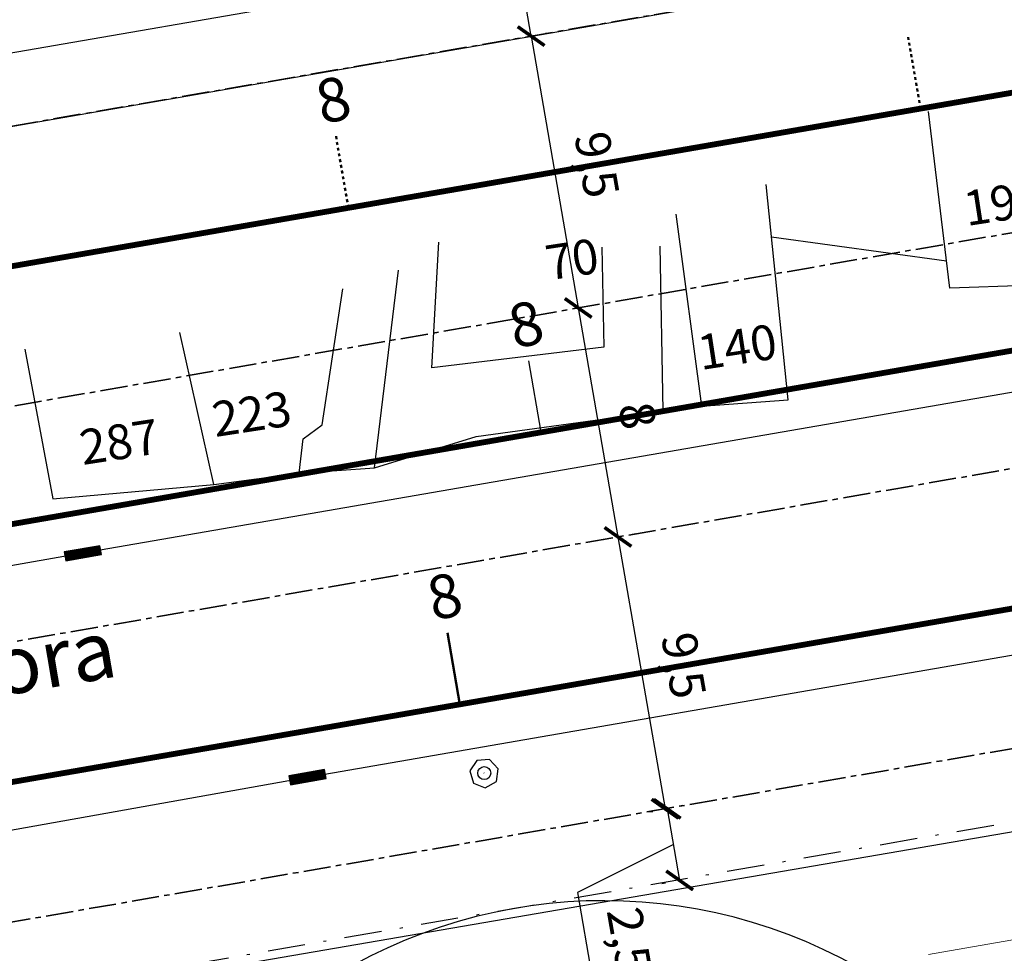
# Model space of a CAD drawing. Units: millimetres. Extents: x 179629 to 182397, y 1680086 to 1681520.
# Drawn here: x 180586 to 180620, y 1681154 to 1681186 of the extents above; entities that cross this region are included whole.
import ezdxf
from ezdxf.enums import TextEntityAlignment as Align

# ---------------------------------------------------------------- set-up
doc = ezdxf.new("R2010")
doc.units = ezdxf.units.MM
doc.header["$LTSCALE"] = 0.025
doc.header["$MEASUREMENT"] = 0
for name, pattern in [('CENTER', [2, 1.25, -0.25, 0.25, -0.25]), ('CONTINUO', [0]), ('DASHDOT', [1, 0.5, -0.25, 0, -0.25]), ('DASHDOT2', [0.5, 0.25, -0.125, 0, -0.125])]:
    doc.linetypes.add(name, pattern=pattern)
for name, color, linetype in [('EPT CASA', 3, 'Continuous'), ('FM-GRAMA', 1, 'Continuous'), ('meio-fio', 130, 'Continuous'), ('Planodiretor', 7, 'Continuous'), ('POSTED', 1, 'Continuous'), ('REDEPROJ', 4, 'Continuous'), ('T-CAD-TEXT_RUAS', 3, 'Continuous'), ('TG', 7, 'CONTINUO')]:
    doc.layers.add(name, color=color, linetype=linetype)
for name, color, linetype, lineweight in [('EPT CASA_OUTROS', 7, 'Continuous', 9), ('EPT Eixo', 1, 'DASHDOT2', 50), ('EPT meio-fio exist', 130, 'Continuous', 30), ('EPT MF', 5, 'CENTER', 35), ('EPT MURO', 6, 'Continuous', 30), ('EPT texto', 7, 'Continuous', 9), ('EPT-Alinhamento_Etapa1', 30, 'Continuous', 30), ('EPT-Alinhamento_Etapa2', 30, 'DASHDOT', 30), ('EPT_TEXTO EIXO', 5, 'Continuous', 25)]:
    doc.layers.add(name, color=color, linetype=linetype, lineweight=lineweight)
doc.styles.add('4MM', font='simplex.shx', dxfattribs={"height": 2})
doc.styles.add('texto', font='ARIAL.TTF')
doc.dimstyles.new('ISO-25', dxfattribs={"dimtxt": 1.2, "dimasz": 0.8, "dimexe": 0.5, "dimexo": 0.625, "dimtad": 1, "dimdec": 4, "dimtxsty": 'Standard', "dimblk": 'ARCHTICK', "dimcen": 2.5, "dimadec": 4, "dimazin": 0, "dimtfac": 1, "dimtdec": 4, "dimtmove": 0, "dimatfit": 3, "dimfxl": 0, "dimarcsym": 0})

# ---------------------------------------------------------------- blocks, each defined once
blk = doc.blocks.new('_ARCHTICK')
at = {"color": 0, "linetype": 'ByBlock', "const_width": 0.15}
blk.add_lwpolyline([(-0.5, -0.5), (0.5, 0.5)], dxfattribs=at)
blk = doc.blocks.new('*D58')
at = {"layer": 'Defpoints', "color": 0}
for p in [(180605.365, 1681176.426), (180606.732, 1681168.543), (180606.732, 1681168.543)]:
    blk.add_point(p, dxfattribs=at)
at = {"layer": 'Planodiretor', "color": 0, "lineweight": -2}
for p, q in [((180605.365, 1681176.426), (180606.732, 1681168.543)), ((180605.981, 1681176.532), (180605.858, 1681176.511)), ((180606.116, 1681168.437), (180606.24, 1681168.458))]:
    blk.add_line(p, q, dxfattribs=at)
at = {"layer": 'Planodiretor', "color": 0, "lineweight": -2, "xscale": 0.8, "yscale": 0.8, "zscale": 0.8}
for p, rotation in [((180605.365, 1681176.426), 99.83752839618018), ((180606.732, 1681168.543), 279.8375283961802)]:
    blk.add_blockref('_ARCHTICK', p, dxfattribs=dict(at, rotation=rotation))
at = {"layer": 'Planodiretor', "color": 0, "insert": (180607.256, 1681172.694), "char_height": 1.2, "attachment_point": 5, "rotation": 279.8375}
blk.add_mtext('8', dxfattribs=at)
blk = doc.blocks.new('*D59')
at = {"layer": 'Defpoints', "color": 0}
for p in [(180606.732, 1681168.543), (180608.355, 1681159.183), (180608.355, 1681159.183)]:
    blk.add_point(p, dxfattribs=at)
at = {"layer": 'Planodiretor', "color": 0, "lineweight": -2}
for p, q in [((180606.732, 1681168.543), (180608.355, 1681159.183)), ((180607.348, 1681168.65), (180607.225, 1681168.629)), ((180608.971, 1681159.29), (180608.848, 1681159.268))]:
    blk.add_line(p, q, dxfattribs=at)
at = {"layer": 'Planodiretor', "color": 0, "lineweight": -2, "xscale": 0.8, "yscale": 0.8, "zscale": 0.8}
for p, rotation in [((180606.732, 1681168.543), 99.83752839618018), ((180608.355, 1681159.183), 279.8375283961802)]:
    blk.add_blockref('_ARCHTICK', p, dxfattribs=dict(at, rotation=rotation))
at = {"layer": 'Planodiretor', "color": 0, "insert": (180608.849, 1681164.09), "char_height": 1.2, "attachment_point": 5, "rotation": 279.8375}
blk.add_mtext('9,5', dxfattribs=at)
blk = doc.blocks.new('*D62')
at = {"layer": 'Defpoints', "color": 0}
for p in [(180608.43, 1681159.18), (180608.857, 1681156.716), (180608.857, 1681156.716)]:
    blk.add_point(p, dxfattribs=at)
at = {"layer": 'Planodiretor', "color": 0, "lineweight": -2}
for p, q in [((180607.814, 1681159.073), (180607.938, 1681159.094)), ((180608.43, 1681159.18), (180608.857, 1681156.716)), ((180608.644, 1681157.948), (180605.34, 1681156.298)), ((180608.242, 1681156.61), (180608.365, 1681156.631)), ((180605.34, 1681156.298), (180605.997, 1681152.505))]:
    blk.add_line(p, q, dxfattribs=at)
at = {"layer": 'Planodiretor', "color": 0, "lineweight": -2, "xscale": 0.8, "yscale": 0.8, "zscale": 0.8}
for p, rotation in [((180608.43, 1681159.18), 99.83752839618018), ((180608.857, 1681156.716), 279.8375283961802)]:
    blk.add_blockref('_ARCHTICK', p, dxfattribs=dict(at, rotation=rotation))
at = {"layer": 'Planodiretor', "color": 0, "insert": (180606.974, 1681154.628), "char_height": 1.2, "attachment_point": 5, "rotation": 279.8375}
blk.add_mtext('2,5', dxfattribs=at)

msp = doc.modelspace()

# ---------------------------------------------------------------- linework, layer by layer
at = {"layer": 'EPT CASA'}
for p, q in [((180618.16678, 1681177.10581, -3.12218), (180617.42297, 1681183.18548, -13.42094)), ((180618.16678, 1681177.10581, -3.12218), (180617.42297, 1681183.18548, -13.42094)), ((180618.16678, 1681177.10581, -3.12218), (180617.42297, 1681183.18548, -13.42094)), ((180612.58955, 1681173.26759, -3.34528), (180611.83997, 1681180.67379, -13.42094)), ((180612.58955, 1681173.26759, -3.34528), (180611.83997, 1681180.67379, -13.42094)), ((180612.58955, 1681173.26759, -3.34528), (180611.83997, 1681180.67379, -13.42094)), ((180608.72332, 1681179.65343, -13.42094), (180609.61037, 1681173.04484, -3.34128)), ((180608.72332, 1681179.65343, -13.42094), (180609.61037, 1681173.04484, -3.34128)), ((180608.72332, 1681179.65343, -13.42094), (180609.61037, 1681173.04484, -3.34128)), ((180600.31672, 1681174.36355, -13.42094), (180600.55906, 1681178.69188, -13.42094)), ((180600.31672, 1681174.36355, -13.42094), (180600.55906, 1681178.69188, -13.42094)), ((180600.31672, 1681174.36355, -13.42094), (180600.55906, 1681178.69188, -13.42094)), ((180618.05258, 1681178.03919, -4.70329), (180612.02314, 1681178.86397, -10.9588)), ((180618.05258, 1681178.03919, -4.70329), (180612.02314, 1681178.86397, -10.9588)), ((180618.05258, 1681178.03919, -4.70329), (180612.02314, 1681178.86397, -10.9588)), ((180606.1816, 1681178.52063, -13.42094), (180606.24645, 1681175.07556, -7.28884)), ((180606.1816, 1681178.52063, -13.42094), (180606.24645, 1681175.07556, -7.28884)), ((180606.1816, 1681178.52063, -13.42094), (180606.24645, 1681175.07556, -7.28884)), ((180608.28899, 1681172.88421, -3.32127), (180608.18217, 1681178.55829, -13.42094)), ((180608.28899, 1681172.88421, -3.32127), (180608.18217, 1681178.55829, -13.42094)), ((180608.28899, 1681172.88421, -3.32127), (180608.18217, 1681178.55829, -13.42094)), ((180598.3492, 1681170.91877, -3.37129), (180599.17288, 1681177.73261, -13.42094)), ((180598.3492, 1681170.91877, -3.37129), (180599.17288, 1681177.73261, -13.42094)), ((180598.3492, 1681170.91877, -3.37129), (180599.17288, 1681177.73261, -13.42094)), ((180626.51489, 1681177.39728, -3.20021), (180618.16678, 1681177.10581, -3.12218)), ((180626.51489, 1681177.39728, -3.20021), (180618.16678, 1681177.10581, -3.12218)), ((180626.51489, 1681177.39728, -3.20021), (180618.16678, 1681177.10581, -3.12218)), ((180596.54217, 1681172.4062, -13.42094), (180597.25973, 1681177.08807, -13.42094)), ((180596.54217, 1681172.4062, -13.42094), (180597.25973, 1681177.08807, -13.42094)), ((180596.54217, 1681172.4062, -13.42094), (180597.25973, 1681177.08807, -13.42094)), ((180592.81438, 1681170.35017, -2.81503), (180591.64116, 1681175.58009, -13.42094)), ((180592.81438, 1681170.35017, -2.81503), (180591.64116, 1681175.58009, -13.42094)), ((180592.81438, 1681170.35017, -2.81503), (180591.64116, 1681175.58009, -13.42094)), ((180586.30649, 1681175.00723, -13.42094), (180587.26973, 1681169.85604, -3.45433)), ((180586.30649, 1681175.00723, -13.42094), (180587.26973, 1681169.85604, -3.45433)), ((180586.30649, 1681175.00723, -13.42094), (180587.26973, 1681169.85604, -3.45433)), ((180606.24645, 1681175.07556, -7.28884), (180600.31672, 1681174.36355, -13.42094)), ((180606.24645, 1681175.07556, -7.28884), (180600.31672, 1681174.36355, -13.42094)), ((180606.24645, 1681175.07556, -7.28884), (180600.31672, 1681174.36355, -13.42094)), ((180609.61037, 1681173.04484, -3.34128), (180612.58955, 1681173.26759, -3.34528)), ((180609.61037, 1681173.04484, -3.34128), (180612.58955, 1681173.26759, -3.34528)), ((180609.61037, 1681173.04484, -3.34128), (180612.58955, 1681173.26759, -3.34528)), ((180601.84684, 1681172.00163, -3.1782), (180608.28899, 1681172.88421, -3.32127)), ((180601.84684, 1681172.00163, -3.1782), (180608.28899, 1681172.88421, -3.32127)), ((180601.84684, 1681172.00163, -3.1782), (180608.28899, 1681172.88421, -3.32127)), ((180595.8854, 1681171.9248, -13.42094), (180596.54217, 1681172.4062, -13.42094)), ((180595.8854, 1681171.9248, -13.42094), (180596.54217, 1681172.4062, -13.42094)), ((180595.8854, 1681171.9248, -13.42094), (180596.54217, 1681172.4062, -13.42094)), ((180595.74776, 1681170.73439, -3.33528), (180595.8854, 1681171.9248, -13.42094)), ((180595.74776, 1681170.73439, -3.33528), (180595.8854, 1681171.9248, -13.42094)), ((180595.74776, 1681170.73439, -3.33528), (180595.8854, 1681171.9248, -13.42094)), ((180598.3492, 1681170.91877, -3.37129), (180601.84684, 1681172.00163, -3.1782)), ((180598.3492, 1681170.91877, -3.37129), (180601.84684, 1681172.00163, -3.1782)), ((180598.3492, 1681170.91877, -3.37129), (180601.84684, 1681172.00163, -3.1782)), ((180595.74776, 1681170.73439, -3.33528), (180598.3492, 1681170.91877, -3.37129)), ((180595.74776, 1681170.73439, -3.33528), (180598.3492, 1681170.91877, -3.37129)), ((180595.74776, 1681170.73439, -3.33528), (180598.3492, 1681170.91877, -3.37129)), ((180592.81438, 1681170.35017, -2.81503), (180595.74776, 1681170.73439, -3.33528)), ((180592.81438, 1681170.35017, -2.81503), (180595.74776, 1681170.73439, -3.33528)), ((180592.81438, 1681170.35017, -2.81503), (180595.74776, 1681170.73439, -3.33528)), ((180587.26973, 1681169.85604, -3.45433), (180592.81438, 1681170.35017, -2.81503)), ((180587.26973, 1681169.85604, -3.45433), (180592.81438, 1681170.35017, -2.81503)), ((180587.26973, 1681169.85604, -3.45433), (180592.81438, 1681170.35017, -2.81503))]:
    msp.add_line(p, q, dxfattribs=at)
at = {"layer": 'EPT CASA_OUTROS'}
msp.add_line((180621.97881, 1681154.9543), (180617.4286, 1681154.16064), dxfattribs=at)
at = {"layer": 'EPT Eixo', "color": 1, "ltscale": 400, "const_width": 0.2, "flags": 128}
msp.add_lwpolyline([(181685.11766, 1680404.88854, 0.41427458), (181683.43166, 1680420.71052), (181558.82836, 1680521.29232, 0.0449627), (181547.6387, 1680528.77601), (181508.1997, 1680550.30198, -0.03269796), (181499.37185, 1680555.89814), (181409.19149, 1680621.69992, 0.05944834), (181385.01741, 1680635.27287), (181241.14259, 1680694.89283, -0.11200241), (181098.12593, 1680796.11598), (181060.93807, 1680837.52041, -0.10052309), (181003.24417, 1680935.66713), (180971.01882, 1681029.42701, 0.20959178), (180935.65679, 1681067.82552), (180775.49127, 1681138.07528, -0.01221426), (180753.32828, 1681148.45003), (180739.93292, 1681155.12494, 0.01487905), (180712.92129, 1681167.59587), (180691.65106, 1681176.65843, 0.14591146), (180624.1123, 1681184.4968), (180540.31622, 1681169.96655, -0.19892058), (180499.05679, 1681179.23723), (180461.06851, 1681205.9998, 0.13721663), (180449.89905, 1681209.96351)], format="xyb", dxfattribs=at)
at = {"layer": 'EPT Eixo', "color": 1, "ltscale": 400, "const_width": 0.2}
for points in [[(180549.24499, 1681162.6345), (180631.1934, 1681176.84474)], [(180497.59817, 1681144.79805), (180640.34108, 1681169.55034)]]:
    msp.add_lwpolyline(points, dxfattribs=at)
at = {"layer": 'EPT Eixo', "color": 3}
for points in [[(180617.1548, 1681183.2904, 0), (180616.72768, 1681185.75364, 0)], [(180597.4489, 1681179.8734, 0), (180597.02178, 1681182.33664, 0)]]:
    msp.add_polyline3d(points, dxfattribs=at)
at = {"layer": 'EPT Eixo', "color": 3, "linetype": 'CONTINUO'}
msp.add_polyline3d([(180601.2855, 1681162.7779, 0), (180600.85836, 1681165.24114, 0)], dxfattribs=at)
at = {"layer": 'EPT meio-fio exist'}
for p, q in [((180539.99735, 1681174.73235), (180624.97601, 1681189.46804)), ((180636.6701, 1681176.36088, -3.52736), (180588.30391, 1681167.98034, -3.5974)), ((180596.04004, 1681160.27037, -3.56838), (180642.31912, 1681168.29184, -3.57339)), ((180596.04004, 1681160.27037, -3.56838), (180642.31912, 1681168.29184, -3.57339)), ((180588.30391, 1681167.98034, -3.5974), (180488.58403, 1681150.45031, -3.85151)), ((180550.51546, 1681152.13892, -3.45433), (180596.04004, 1681160.27037, -3.56838))]:
    msp.add_line(p, q, dxfattribs=at)
at = {"layer": 'EPT MF', "ltscale": 30}
for p, q in [((180539.99735, 1681174.73235), (180622.41369, 1681189.02372)), ((180541.62047, 1681165.37203), (180625.80507, 1681179.97003)), ((180509.56142, 1681151.69346), (180643.35757, 1681174.89433)), ((180523.49028, 1681144.46702), (180622.98427, 1681161.71973))]:
    msp.add_line(p, q, dxfattribs=at)
at = {"layer": 'EPT MURO'}
msp.add_line((180645.10039, 1681162.64817, -3.26324), (180441.06793, 1681127.58483, -3.46934), dxfattribs=at)
at = {"layer": 'EPT-Alinhamento_Etapa1'}
msp.add_line((180541.45619, 1681177.52263), (180624.88552, 1681191.98965), dxfattribs=at)
at = {"layer": 'EPT-Alinhamento_Etapa2', "ltscale": 103}
msp.add_line((180638.12316, 1681161.80909), (180478.101, 1681134.069), dxfattribs=at)
at = {"layer": 'FM-GRAMA'}
msp.add_arc((180606.2465, 1681138.12964), 17.88846, 60.750181, 127.21583, dxfattribs=at)
at = {"layer": 'meio-fio'}
msp.add_line((180636.6701, 1681176.36088, -3.52736), (180588.30391, 1681167.98034, -3.5974), dxfattribs=at)
at = {"layer": 'Planodiretor'}
for p, q in [((180603.74232, 1681185.78602), (180603.31518, 1681188.24926)), ((180603.74232, 1681185.78602), (180605.36544, 1681176.4257)), ((180604.35813, 1681185.8928), (180604.23496, 1681185.87145)), ((180603.12651, 1681185.67923), (180603.24967, 1681185.70059)), ((180605.98125, 1681176.53249), (180605.85809, 1681176.51113))]:
    msp.add_line(p, q, dxfattribs=at)
at = {"layer": 'POSTED'}
msp.add_line((180602.12831, 1681160.41113, -3.35028), (180602.1176, 1681160.41587, -3.35028), dxfattribs=at)
at = {"layer": 'POSTED', "elevation": -3.35028}
msp.add_lwpolyline([(180602.61134, 1681160.55881), (180602.31401, 1681160.88086), (180601.87685, 1681160.84919), (180601.62904, 1681160.48765), (180601.75719, 1681160.06849), (180602.16481, 1681159.90735), (180602.54494, 1681160.12556)], close=True, dxfattribs=at)
at = {"layer": 'POSTED'}
msp.add_circle((180602.12831, 1681160.41113, -3.35028), 0.22333, dxfattribs=at)
at = {"layer": 'REDEPROJ', "const_width": 0.31142}
for points, elevation in [([(180588.91754, 1681168.087), (180587.69027, 1681167.87367)], -3.5974), ([(180596.65289, 1681160.38147), (180595.42719, 1681160.15927)], -3.56838)]:
    msp.add_lwpolyline(points, dxfattribs=dict(at, elevation=elevation))
at = {"layer": 'REDEPROJ'}
for points, elevation in [([(180587.71693, 1681167.72026), (180588.94421, 1681167.93359), (180588.89088, 1681168.24041), (180587.6636, 1681168.02708)], -3.5974), ([(180595.45497, 1681160.00605), (180596.68067, 1681160.22825), (180596.62512, 1681160.53468), (180595.39942, 1681160.31248)], -3.56838)]:
    msp.add_lwpolyline(points, close=True, dxfattribs=dict(at, elevation=elevation))
at = {"layer": 'TG', "color": 3, "linetype": 'CONTINUO'}
msp.add_polyline3d([(180604.0847, 1681172.14397, 0), (180603.65757, 1681174.60721, 0)], dxfattribs=at)

# ---------------------------------------------------------------- block references
at = {"layer": 'Planodiretor', "xscale": 0.8000000000519913, "yscale": 0.8000000000465661, "zscale": 0.8}
for p, rotation in [((180603.74232, 1681185.78602), 279.8375283970017), ((180603.74232, 1681185.78602), 99.8375283970017), ((180605.36544, 1681176.4257), 279.8375283970017)]:
    msp.add_blockref('_ARCHTICK', p, dxfattribs=dict(at, rotation=rotation))

# ---------------------------------------------------------------- texts
at = {"layer": 'EPT texto', "style": 'texto'}
for s, p in [('192', (180620.09186, 1681179.45118, -10.77698)), ('70', (180605.24199, 1681177.51176, -13.42094)), ('140', (180610.93116, 1681174.49341, -13.42094)), ('223', (180594.20974, 1681172.18762, -13.42094)), ('287', (180589.64546, 1681171.2244, -13.42094))]:
    msp.add_text(s, height=1.2, rotation=8.761549, dxfattribs=at).set_placement(p, align=Align.CENTER)
at = {"layer": 'EPT_TEXTO EIXO', "char_height": 1.5, "attachment_point": 1, "rotation": 12.870862, "style": 'texto'}
for insert in [(180596.20474, 1681184.20194), (180602.84053, 1681176.4725), (180600.04133, 1681167.10644)]:
    msp.add_mtext('8', dxfattribs=dict(at, insert=insert))
at = {"layer": 'Planodiretor', "insert": (180605.85939, 1681181.33224), "char_height": 1.2, "attachment_point": 5, "rotation": 279.837528}
msp.add_mtext('9,5', dxfattribs=at)
at = {"layer": 'T-CAD-TEXT_RUAS', "style": '4MM'}
msp.add_text('Rua Dona Teodora', height=2, rotation=9.607927, dxfattribs=at).set_placement((180566.27845, 1681159.80818))

# ---------------------------------------------------------------- dimensions: what is measured, and where the dimension line sits
at = {"layer": 'Planodiretor'}
for base, p1, p2, picture, middle in [((180606.73228, 1681168.54333), (180605.36544, 1681176.4257), (180606.73228, 1681168.54333), '*D58', (180607.25585, 1681172.69382)), ((180608.3554, 1681159.18302), (180606.73228, 1681168.54333), (180608.3554, 1681159.18302), '*D59', (180608.84936, 1681164.08956)), ((180608.85734, 1681156.71648), (180608.43021, 1681159.17972), (180608.85734, 1681156.71648), '*D62', (180606.75191, 1681155.90863))]:
    dim = msp.add_linear_dim(base=base, p1=p1, p2=p2, angle=99.837528, dimstyle='ISO-25', override={"dimtmove": 1}, dxfattribs=at)
    dim.commit()
    dim.dimension.update_dxf_attribs({"geometry": picture, "text_midpoint": middle})

doc.saveas('drawing.dxf')
